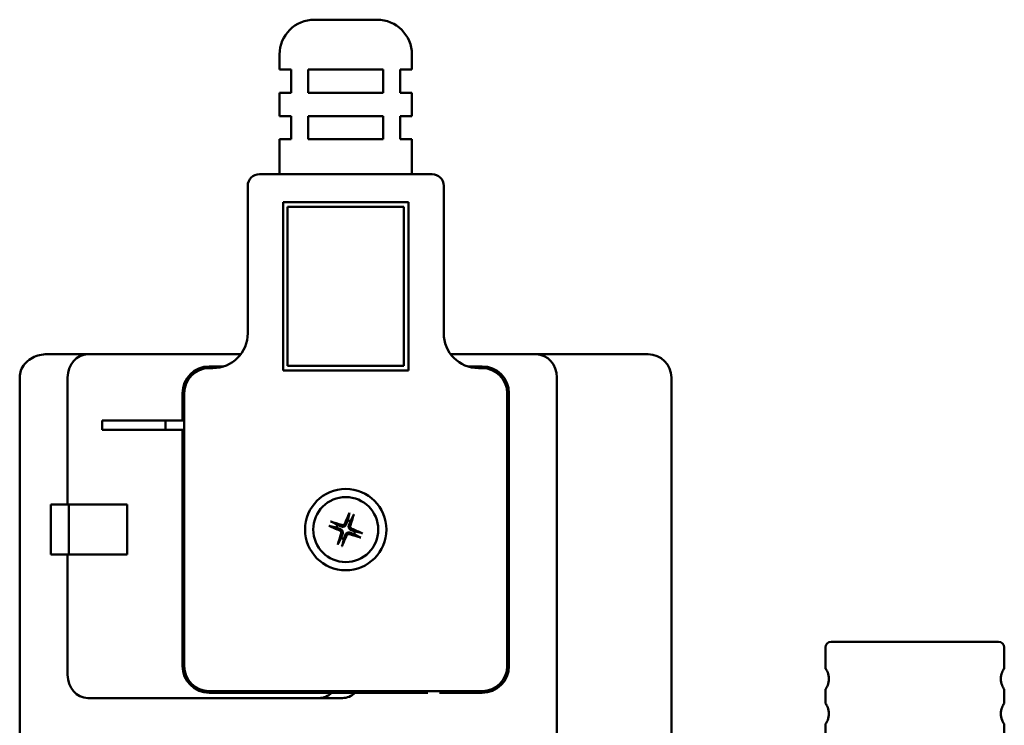
# Model space of a CAD drawing. Units: millimetres. Extents: x 418 to 3838, y 358 to 2172.
# Drawn here: x 3268 to 3353, y 1528 to 1589 of the extents above; entities that cross this region are included whole.
import ezdxf

# ---------------------------------------------------------------- set-up
doc = ezdxf.new("R2010")
doc.units = ezdxf.units.MM
doc.header["$LTSCALE"] = 10
doc.layers.add('Sichtbar (ISO)', color=7, linetype='Continuous', lineweight=50)

msp = doc.modelspace()

# ---------------------------------------------------------------- linework, layer by layer
at = {"layer": 'Sichtbar (ISO)'}
for p, q in [((3293.439, 1589.064), (3298.839, 1589.064)), ((3290.439, 1584.764), (3290.439, 1586.064)), ((3301.839, 1584.764), (3301.839, 1586.064)), ((3291.439, 1584.764), (3290.439, 1584.764)), ((3291.439, 1584.764), (3291.439, 1582.764)), ((3299.364, 1584.764), (3292.914, 1584.764)), ((3292.914, 1582.764), (3292.914, 1584.764)), ((3299.364, 1584.764), (3299.364, 1582.764)), ((3301.839, 1584.764), (3300.839, 1584.764)), ((3300.839, 1582.764), (3300.839, 1584.764)), ((3290.439, 1582.764), (3291.439, 1582.764)), ((3290.439, 1580.764), (3290.439, 1582.764)), ((3292.914, 1582.764), (3299.364, 1582.764)), ((3300.839, 1582.764), (3301.839, 1582.764)), ((3301.839, 1580.764), (3301.839, 1582.764)), ((3291.439, 1580.764), (3290.439, 1580.764)), ((3291.439, 1580.764), (3291.439, 1578.764)), ((3299.364, 1580.764), (3292.914, 1580.764)), ((3292.914, 1578.764), (3292.914, 1580.764)), ((3299.364, 1580.764), (3299.364, 1578.764)), ((3300.839, 1578.764), (3300.839, 1580.764)), ((3301.839, 1580.764), (3300.839, 1580.764)), ((3290.439, 1578.764), (3291.439, 1578.764)), ((3290.439, 1575.764), (3290.439, 1578.764)), ((3292.914, 1578.764), (3299.364, 1578.764)), ((3300.839, 1578.764), (3301.839, 1578.764)), ((3301.839, 1575.764), (3301.839, 1578.764)), ((3303.574, 1575.764), (3288.704, 1575.764)), ((3287.704, 1574.764), (3287.704, 1562.064)), ((3304.574, 1562.064), (3304.574, 1574.764)), ((3290.739, 1558.864), (3290.739, 1573.364)), ((3290.739, 1573.364), (3301.539, 1573.364)), ((3301.539, 1573.364), (3301.539, 1558.864)), ((3291.139, 1572.964), (3291.139, 1559.264)), ((3301.139, 1572.964), (3291.139, 1572.964)), ((3301.139, 1559.264), (3301.139, 1572.964)), ((3273.93, 1560.264), (3270.435, 1560.264)), ((3273.93, 1560.264), (3287.104, 1560.264)), ((3312.528, 1560.264), (3305.174, 1560.264)), ((3322.106, 1560.264), (3312.528, 1560.264)), ((3322.106, 1560.264), (3322.182, 1560.264)), ((3284.389, 1559.214), (3285.641, 1559.214)), ((3284.704, 1559.064), (3284.389, 1559.064)), ((3291.139, 1559.264), (3301.139, 1559.264)), ((3306.638, 1559.214), (3307.889, 1559.214)), ((3307.889, 1559.064), (3307.574, 1559.064)), ((3268.069, 1519.264), (3268.069, 1558.264)), ((3272.198, 1547.314), (3272.198, 1558.264)), ((3301.539, 1558.864), (3290.739, 1558.864)), ((3314.326, 1519.264), (3314.326, 1558.264)), ((3324.182, 1519.264), (3324.182, 1558.264)), ((3282.089, 1554.564), (3282.089, 1556.914)), ((3282.239, 1556.914), (3282.239, 1533.414)), ((3310.039, 1533.414), (3310.039, 1556.914)), ((3310.189, 1556.914), (3310.189, 1533.414)), ((3275.161, 1553.764), (3275.161, 1554.564)), ((3275.161, 1554.564), (3280.617, 1554.564)), ((3282.239, 1554.564), (3280.617, 1554.564)), ((3280.617, 1554.564), (3280.617, 1553.764)), ((3280.617, 1553.764), (3275.161, 1553.764)), ((3282.239, 1553.764), (3280.617, 1553.764)), ((3282.089, 1533.414), (3282.089, 1553.764)), ((3270.749, 1543.014), (3270.749, 1547.314)), ((3270.749, 1547.314), (3272.308, 1547.314)), ((3277.308, 1547.314), (3272.308, 1547.314)), ((3272.308, 1547.314), (3272.308, 1543.014)), ((3277.308, 1547.314), (3277.308, 1543.014)), ((3296.426, 1546.502), (3296.306, 1545.967)), ((3296.537, 1545.881), (3296.795, 1546.365)), ((3294.802, 1545.451), (3295.337, 1545.331)), ((3295.422, 1545.562), (3294.939, 1545.821)), ((3296.856, 1544.767), (3297.34, 1544.508)), ((3297.477, 1544.878), (3296.942, 1544.998)), ((3295.742, 1544.447), (3295.483, 1543.964)), ((3295.853, 1543.827), (3295.973, 1544.362)), ((3272.308, 1543.014), (3270.749, 1543.014)), ((3272.198, 1532.664), (3272.198, 1543.014)), ((3277.308, 1543.014), (3272.308, 1543.014)), ((3352.339, 1535.514), (3337.939, 1535.514)), ((3337.439, 1535.014), (3337.439, 1533.214)), ((3352.839, 1533.214), (3352.839, 1535.014)), ((3284.389, 1531.264), (3307.889, 1531.264)), ((3303.204, 1531.114), (3284.389, 1531.114)), ((3307.889, 1531.114), (3304.216, 1531.114)), ((3337.439, 1531.414), (3337.439, 1530.214)), ((3352.839, 1530.214), (3352.839, 1531.414)), ((3293.849, 1530.664), (3273.93, 1530.664)), ((3295.849, 1530.664), (3293.849, 1530.664)), ((3337.439, 1528.414), (3337.439, 1527.214)), ((3352.839, 1527.214), (3352.839, 1528.414))]:
    msp.add_line(p, q, dxfattribs=at)
for radius in [3.5, 2.8]:
    msp.add_circle((3296.139, 1545.164), radius, dxfattribs=at)
for centre, radius, start, end in [((3293.439, 1586.064), 3, 90, 180), ((3298.839, 1586.064), 3, 0, 90), ((3288.704, 1574.764), 1, 90, 180), ((3303.574, 1574.764), 1, 0, 90), ((3284.704, 1562.064), 3, 270, 0), ((3307.574, 1562.064), 3, 180, 270), ((3322.182, 1558.264), 2, 0, 90), ((3284.389, 1556.914), 2.3, 90, 180), ((3284.389, 1556.914), 2.15, 90, 180), ((3307.889, 1556.914), 2.3, 0, 90), ((3307.889, 1556.914), 2.15, 0, 90), ((3296.139, 1545.164), 0.82, 150.98901, 168.26326), ((3296.139, 1545.164), 0.82, 60.98901, 78.26326), ((3296.139, 1545.164), 0.82, 330.98901, 348.26326), ((3296.139, 1545.164), 0.82, 240.98901, 258.26326), ((3337.939, 1535.014), 0.5, 90, 180), ((3352.339, 1535.014), 0.5, 0, 90), ((3284.389, 1533.414), 2.3, 180, 270), ((3284.389, 1533.414), 2.15, 180, 270), ((3307.889, 1533.414), 2.15, 270, 0), ((3307.889, 1533.414), 2.3, 270, 0)]:
    msp.add_arc(centre, radius, start, end, dxfattribs=at)
for centre, major_axis, ratio, start_param, end_param in [((3273.93, 1558.264), (0, 2), 0.866025, 0, 1.570796), ((3312.528, 1558.264), (0, 2), 0.898845, 4.712389, 6.283185), ((3296.288, 1545.102), (-1.93, -4.61), 0.087156, 4.418483, 4.622842), ((3295.987, 1545.214), (1.547, 4.752), 0.087156, 4.801936, 5.006295), ((3296.201, 1545.313), (4.61, -1.93), 0.087156, 4.418483, 4.622842), ((3296.09, 1545.012), (-4.752, 1.547), 0.087156, 4.801936, 5.006295), ((3296.292, 1545.115), (-1.547, -4.752), 0.087156, 4.801936, 5.006295), ((3295.991, 1545.227), (1.93, 4.61), 0.087156, 4.418483, 4.622842), ((3296.189, 1545.317), (4.752, -1.547), 0.087156, 4.801936, 5.006295), ((3296.077, 1545.016), (-4.61, 1.93), 0.087156, 4.418483, 4.622842), ((3273.93, 1532.664), (0, -2), 0.866025, 4.712389, 6.283185), ((3293.849, 1532.664), (0, -2), 0.866025, 0, 0.684081), ((3295.849, 1532.664), (0, -2), 0.866025, 0, 0.684081)]:
    msp.add_ellipse(centre, major_axis=major_axis, ratio=ratio, start_param=start_param, end_param=end_param, dxfattribs=at)
for points, knots in [([(3270.435, 1560.264), (3270.215, 1560.264), (3269.995, 1560.239), (3269.567, 1560.137), (3269.359, 1560.061), (3268.966, 1559.852), (3268.782, 1559.72), (3268.464, 1559.4), (3268.33, 1559.214), (3268.151, 1558.827), (3268.097, 1558.633), (3268.072, 1558.378), (3268.069, 1558.321), (3268.069, 1558.264)], [-1.570796, -1.570796, -1.570796, -1.570796, -1.256637, -1.256637, -0.942478, -0.942478, -0.628319, -0.628319, -0.325498, -0.325498, -0.072179, -0.072179, 0, 0, 0, 0]), ([(3296.426, 1546.502), (3296.427, 1546.506), (3296.428, 1546.512), (3296.432, 1546.525), (3296.436, 1546.535), (3296.443, 1546.553), (3296.448, 1546.565), (3296.455, 1546.583), (3296.459, 1546.591), (3296.462, 1546.599)], [0.02948437, 0.02948437, 0.02948437, 0.02948437, 0.03206722, 0.03206722, 0.03526836, 0.03526836, 0.03851509, 0.03851509, 0.04095985, 0.04095985, 0.04095985, 0.04095985]), ([(3296.831, 1546.462), (3296.829, 1546.454), (3296.826, 1546.445), (3296.82, 1546.427), (3296.816, 1546.415), (3296.809, 1546.396), (3296.805, 1546.386), (3296.8, 1546.374), (3296.797, 1546.368), (3296.795, 1546.365)], [0.01047318, 0.01047318, 0.01047318, 0.01047318, 0.01291794, 0.01291794, 0.01616466, 0.01616466, 0.01936581, 0.01936581, 0.02194865, 0.02194865, 0.02194865, 0.02194865]), ([(3294.802, 1545.451), (3294.798, 1545.452), (3294.792, 1545.453), (3294.779, 1545.458), (3294.769, 1545.461), (3294.75, 1545.468), (3294.739, 1545.473), (3294.721, 1545.48), (3294.713, 1545.484), (3294.705, 1545.487)], [0.02948437, 0.02948437, 0.02948437, 0.02948437, 0.03206722, 0.03206722, 0.03526836, 0.03526836, 0.03851509, 0.03851509, 0.04095985, 0.04095985, 0.04095985, 0.04095985]), ([(3294.842, 1545.856), (3294.85, 1545.854), (3294.859, 1545.851), (3294.877, 1545.845), (3294.889, 1545.841), (3294.908, 1545.834), (3294.918, 1545.83), (3294.93, 1545.825), (3294.935, 1545.822), (3294.939, 1545.821)], [0.01047318, 0.01047318, 0.01047318, 0.01047318, 0.01291794, 0.01291794, 0.01616466, 0.01616466, 0.01936581, 0.01936581, 0.02194865, 0.02194865, 0.02194865, 0.02194865]), ([(3296.183, 1545.631), (3296.171, 1545.599), (3296.155, 1545.569), (3296.121, 1545.524), (3296.102, 1545.504), (3296.06, 1545.469), (3296.036, 1545.454), (3295.987, 1545.432), (3295.96, 1545.424), (3295.906, 1545.414), (3295.879, 1545.413), (3295.823, 1545.417), (3295.789, 1545.424), (3295.758, 1545.436)], [0.15369096, 0.15369096, 0.15369096, 0.15369096, 0.16410054, 0.16410054, 0.17204007, 0.17204007, 0.17997961, 0.17997961, 0.18791914, 0.18791914, 0.19585868, 0.19585868, 0.20626826, 0.20626826, 0.20626826, 0.20626826]), ([(3296.06, 1545.682), (3296.05, 1545.658), (3296.034, 1545.634), (3295.993, 1545.594), (3295.969, 1545.579), (3295.92, 1545.558), (3295.892, 1545.552), (3295.841, 1545.552), (3295.819, 1545.556), (3295.799, 1545.562)], [0, 0, 0, 0, 0.00797442, 0.00797442, 0.01594885, 0.01594885, 0.02393252, 0.02393252, 0.030198, 0.030198, 0.030198, 0.030198]), ([(3296.606, 1545.121), (3296.574, 1545.132), (3296.544, 1545.149), (3296.499, 1545.183), (3296.479, 1545.201), (3296.444, 1545.244), (3296.429, 1545.268), (3296.407, 1545.316), (3296.399, 1545.343), (3296.389, 1545.398), (3296.388, 1545.425), (3296.392, 1545.481), (3296.399, 1545.515), (3296.411, 1545.546)], [0.15369096, 0.15369096, 0.15369096, 0.15369096, 0.16410054, 0.16410054, 0.17204007, 0.17204007, 0.17997961, 0.17997961, 0.18791914, 0.18791914, 0.19585868, 0.19585868, 0.20626826, 0.20626826, 0.20626826, 0.20626826]), ([(3296.657, 1545.244), (3296.633, 1545.254), (3296.609, 1545.27), (3296.569, 1545.31), (3296.553, 1545.335), (3296.533, 1545.384), (3296.527, 1545.412), (3296.527, 1545.462), (3296.531, 1545.485), (3296.537, 1545.505)], [0, 0, 0, 0, 0.00797442, 0.00797442, 0.01594885, 0.01594885, 0.02393252, 0.02393252, 0.030198, 0.030198, 0.030198, 0.030198]), ([(3295.622, 1545.085), (3295.646, 1545.075), (3295.67, 1545.059), (3295.71, 1545.019), (3295.725, 1544.994), (3295.745, 1544.945), (3295.751, 1544.917), (3295.751, 1544.867), (3295.748, 1544.844), (3295.741, 1544.824)], [0, 0, 0, 0, 0.00797442, 0.00797442, 0.01594885, 0.01594885, 0.02393252, 0.02393252, 0.030198, 0.030198, 0.030198, 0.030198]), ([(3295.673, 1545.208), (3295.705, 1545.197), (3295.735, 1545.18), (3295.78, 1545.146), (3295.8, 1545.127), (3295.834, 1545.085), (3295.849, 1545.061), (3295.871, 1545.013), (3295.88, 1544.985), (3295.89, 1544.931), (3295.891, 1544.904), (3295.887, 1544.848), (3295.88, 1544.814), (3295.868, 1544.783)], [0.15369096, 0.15369096, 0.15369096, 0.15369096, 0.16410054, 0.16410054, 0.17204007, 0.17204007, 0.17997961, 0.17997961, 0.18791914, 0.18791914, 0.19585868, 0.19585868, 0.20626826, 0.20626826, 0.20626826, 0.20626826]), ([(3296.096, 1544.698), (3296.107, 1544.73), (3296.124, 1544.76), (3296.158, 1544.805), (3296.176, 1544.825), (3296.219, 1544.86), (3296.243, 1544.875), (3296.291, 1544.897), (3296.318, 1544.905), (3296.373, 1544.915), (3296.4, 1544.916), (3296.456, 1544.912), (3296.49, 1544.905), (3296.521, 1544.893)], [0.15369096, 0.15369096, 0.15369096, 0.15369096, 0.16410054, 0.16410054, 0.17204007, 0.17204007, 0.17997961, 0.17997961, 0.18791914, 0.18791914, 0.19585868, 0.19585868, 0.20626826, 0.20626826, 0.20626826, 0.20626826]), ([(3296.219, 1544.647), (3296.229, 1544.671), (3296.245, 1544.695), (3296.285, 1544.735), (3296.309, 1544.75), (3296.359, 1544.771), (3296.387, 1544.776), (3296.437, 1544.776), (3296.459, 1544.773), (3296.48, 1544.766)], [0, 0, 0, 0, 0.00797442, 0.00797442, 0.01594885, 0.01594885, 0.02393252, 0.02393252, 0.030198, 0.030198, 0.030198, 0.030198]), ([(3297.477, 1544.878), (3297.481, 1544.877), (3297.487, 1544.876), (3297.5, 1544.871), (3297.51, 1544.868), (3297.528, 1544.861), (3297.54, 1544.856), (3297.558, 1544.849), (3297.566, 1544.845), (3297.574, 1544.842)], [0.02948437, 0.02948437, 0.02948437, 0.02948437, 0.03206722, 0.03206722, 0.03526836, 0.03526836, 0.03851509, 0.03851509, 0.04095985, 0.04095985, 0.04095985, 0.04095985]), ([(3295.448, 1543.867), (3295.45, 1543.875), (3295.453, 1543.884), (3295.459, 1543.902), (3295.463, 1543.914), (3295.47, 1543.933), (3295.474, 1543.943), (3295.479, 1543.955), (3295.481, 1543.961), (3295.483, 1543.964)], [0.01047318, 0.01047318, 0.01047318, 0.01047318, 0.01291794, 0.01291794, 0.01616466, 0.01616466, 0.01936581, 0.01936581, 0.02194865, 0.02194865, 0.02194865, 0.02194865]), ([(3295.853, 1543.827), (3295.852, 1543.823), (3295.85, 1543.817), (3295.846, 1543.804), (3295.843, 1543.794), (3295.836, 1543.776), (3295.831, 1543.764), (3295.824, 1543.746), (3295.82, 1543.738), (3295.817, 1543.73)], [0.02948437, 0.02948437, 0.02948437, 0.02948437, 0.03206722, 0.03206722, 0.03526836, 0.03526836, 0.03851509, 0.03851509, 0.04095985, 0.04095985, 0.04095985, 0.04095985]), ([(3297.437, 1544.473), (3297.429, 1544.475), (3297.42, 1544.478), (3297.402, 1544.484), (3297.39, 1544.488), (3297.371, 1544.495), (3297.361, 1544.499), (3297.349, 1544.504), (3297.343, 1544.506), (3297.34, 1544.508)], [0.01047318, 0.01047318, 0.01047318, 0.01047318, 0.01291794, 0.01291794, 0.01616466, 0.01616466, 0.01936581, 0.01936581, 0.02194865, 0.02194865, 0.02194865, 0.02194865]), ([(3337.439, 1533.214), (3337.439, 1533.214), (3337.442, 1533.211), (3337.453, 1533.196), (3337.461, 1533.186), (3337.49, 1533.144), (3337.516, 1533.103), (3337.573, 1533.004), (3337.61, 1532.928), (3337.699, 1532.7), (3337.739, 1532.492), (3337.739, 1532.137), (3337.699, 1531.929), (3337.61, 1531.701), (3337.573, 1531.625), (3337.516, 1531.526), (3337.49, 1531.485), (3337.461, 1531.443), (3337.453, 1531.433), (3337.442, 1531.418), (3337.439, 1531.414), (3337.439, 1531.414)], [0, 0, 0, 0, 0.0090097, 0.0090097, 0.0180194, 0.0180194, 0.0360389, 0.0360389, 0.0589859, 0.0589859, 0.1121053, 0.1121053, 0.1652247, 0.1652247, 0.1881717, 0.1881717, 0.2061912, 0.2061912, 0.2152009, 0.2152009, 0.2242106, 0.2242106, 0.2242106, 0.2242106]), ([(3352.839, 1531.414), (3352.839, 1531.414), (3352.837, 1531.418), (3352.826, 1531.433), (3352.818, 1531.443), (3352.789, 1531.485), (3352.763, 1531.526), (3352.706, 1531.625), (3352.668, 1531.701), (3352.58, 1531.929), (3352.539, 1532.137), (3352.539, 1532.492), (3352.58, 1532.7), (3352.668, 1532.928), (3352.706, 1533.004), (3352.763, 1533.103), (3352.789, 1533.144), (3352.818, 1533.186), (3352.826, 1533.196), (3352.837, 1533.211), (3352.839, 1533.214), (3352.839, 1533.214)], [-0.2242106, -0.2242106, -0.2242106, -0.2242106, -0.2152009, -0.2152009, -0.2061912, -0.2061912, -0.1881717, -0.1881717, -0.1652247, -0.1652247, -0.1121053, -0.1121053, -0.0589859, -0.0589859, -0.0360389, -0.0360389, -0.0180194, -0.0180194, -0.0090097, -0.0090097, 0, 0, 0, 0]), ([(3337.439, 1530.214), (3337.439, 1530.214), (3337.442, 1530.211), (3337.453, 1530.196), (3337.461, 1530.186), (3337.49, 1530.144), (3337.516, 1530.103), (3337.573, 1530.004), (3337.61, 1529.928), (3337.699, 1529.7), (3337.739, 1529.492), (3337.739, 1529.137), (3337.699, 1528.929), (3337.61, 1528.701), (3337.573, 1528.625), (3337.516, 1528.526), (3337.49, 1528.485), (3337.461, 1528.443), (3337.453, 1528.433), (3337.442, 1528.418), (3337.439, 1528.414), (3337.439, 1528.414)], [0, 0, 0, 0, 0.0090097, 0.0090097, 0.0180194, 0.0180194, 0.0360389, 0.0360389, 0.0589859, 0.0589859, 0.1121053, 0.1121053, 0.1652247, 0.1652247, 0.1881717, 0.1881717, 0.2061912, 0.2061912, 0.2152009, 0.2152009, 0.2242106, 0.2242106, 0.2242106, 0.2242106]), ([(3352.839, 1528.414), (3352.839, 1528.414), (3352.837, 1528.418), (3352.826, 1528.433), (3352.818, 1528.443), (3352.789, 1528.485), (3352.763, 1528.526), (3352.706, 1528.625), (3352.668, 1528.701), (3352.58, 1528.929), (3352.539, 1529.137), (3352.539, 1529.492), (3352.58, 1529.7), (3352.668, 1529.928), (3352.706, 1530.004), (3352.763, 1530.103), (3352.789, 1530.144), (3352.818, 1530.186), (3352.826, 1530.196), (3352.837, 1530.211), (3352.839, 1530.214), (3352.839, 1530.214)], [-0.2242106, -0.2242106, -0.2242106, -0.2242106, -0.2152009, -0.2152009, -0.2061912, -0.2061912, -0.1881717, -0.1881717, -0.1652247, -0.1652247, -0.1121053, -0.1121053, -0.0589859, -0.0589859, -0.0360389, -0.0360389, -0.0180194, -0.0180194, -0.0090097, -0.0090097, 0, 0, 0, 0])]:
    msp.add_open_spline(points, degree=3, knots=knots, dxfattribs=at)
for points, weights in [([(3295.758, 1545.436), (3295.636, 1545.481), (3295.422, 1545.562)], [1.60521077046, 1.32000436276, 1]), ([(3296.306, 1545.967), (3296.228, 1545.753), (3296.183, 1545.631)], [1, 1.32000436276, 1.60521077046]), ([(3296.411, 1545.546), (3296.456, 1545.668), (3296.537, 1545.881)], [1.60521077046, 1.32000436276, 1]), ([(3295.337, 1545.331), (3295.551, 1545.253), (3295.673, 1545.208)], [1, 1.32000436276, 1.60521077046]), ([(3295.868, 1544.783), (3295.822, 1544.661), (3295.742, 1544.447)], [1.60521077046, 1.32000436276, 1]), ([(3295.973, 1544.362), (3296.051, 1544.576), (3296.096, 1544.698)], [1, 1.32000436276, 1.60521077046]), ([(3296.521, 1544.893), (3296.643, 1544.847), (3296.856, 1544.767)], [1.60521077046, 1.32000436276, 1]), ([(3296.942, 1544.998), (3296.727, 1545.076), (3296.606, 1545.121)], [1, 1.32000436276, 1.60521077046])]:
    msp.add_rational_spline(points, weights, degree=2, dxfattribs=at)

doc.saveas('drawing.dxf')
